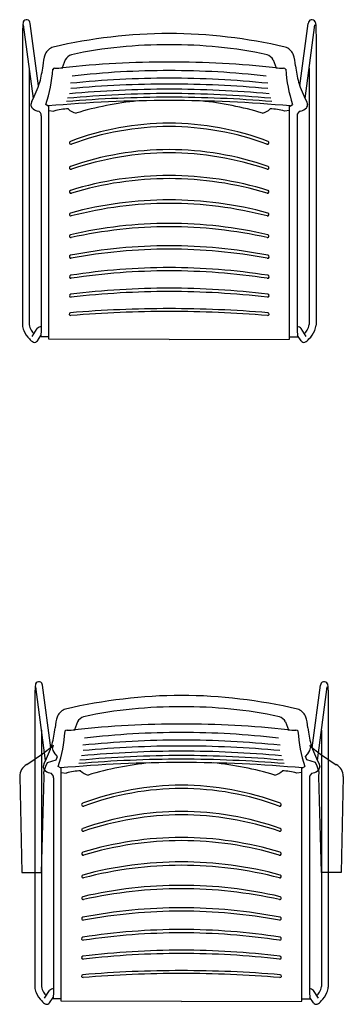
# Model space of a CAD drawing. Units: inches. Extents: x 100808 to 168135, y 29751 to 98067.
# Drawn here: x 135387 to 135980, y 38263 to 40065 of the extents above; entities that cross this region are included whole.
import ezdxf

# ---------------------------------------------------------------- set-up
doc = ezdxf.new("R2010")
doc.units = ezdxf.units.IN
doc.header["$MEASUREMENT"] = 0
doc.layers.add('freecads.com', color=7, linetype='Continuous')

msp = doc.modelspace()

# ---------------------------------------------------------------- linework, layer by layer
at = {"layer": 'freecads.com'}
for p, q in [((135393, 40054.3), (135392.5, 40044.6)), ((135394.1, 40060.6), (135393, 40054.3)), ((135412.5, 39920.4), (135394.3, 40055.4)), ((135421.9, 39943.6), (135406.7, 40057.9)), ((135900.2, 39943.6), (135915.3, 40057.9)), ((135909.5, 39920.4), (135927.7, 40055.4)), ((135928, 40060.6), (135929, 40054.3)), ((135929, 40054.3), (135929.5, 40044.6)), ((135392.5, 40044.6), (135392.4, 40032.5)), ((135392.4, 40032.5), (135392.4, 39505.8)), ((135929.5, 40044.6), (135929.6, 40032.5)), ((135929.6, 40032.5), (135929.6, 39505.8)), ((135661, 40018.4), (135661.1, 40018.5)), ((135661, 40018.4), (135661, 40018.5)), ((135405, 39976.1), (135405, 39506.9)), ((135470.8, 39991), (135465.3, 39976.4)), ((135851.2, 39991), (135856.8, 39976.4)), ((135917, 39976.1), (135917, 39506.9)), ((135410, 39915.4), (135408, 39909.4)), ((135439.5, 39906.6), (135435.5, 39909.2)), ((135440.8, 39898.4), (135440.8, 39906.5)), ((135881.2, 39898.4), (135881.2, 39906.5)), ((135882.5, 39906.6), (135886.5, 39909.2)), ((135912, 39915.4), (135914, 39909.4)), ((135427, 39888.4), (135427, 39495.4)), ((135440.8, 39479.8), (135440.8, 39898.4)), ((135440.8, 39898.4), (135450.2, 39897.3)), ((135881.2, 39898.4), (135871.8, 39897.3)), ((135881.2, 39479.8), (135881.2, 39898.4)), ((135895, 39888.4), (135895, 39495.4)), ((135410.5, 39485.2), (135419.6, 39499.3)), ((135427, 39495.4), (135426, 39487.4)), ((135895, 39495.4), (135896, 39487.4)), ((135911.5, 39485.2), (135902.5, 39499.3)), ((135419.8, 39477.1), (135426, 39486.6)), ((135426, 39487.4), (135426, 39484.4)), ((135440.8, 39484.4), (135426, 39484.4)), ((135661, 39479.5), (135440.8, 39479.8)), ((135661, 39479.5), (135881.2, 39479.8)), ((135881.2, 39484.4), (135896, 39484.4)), ((135896, 39487.4), (135896, 39484.4)), ((135902.3, 39477.1), (135896, 39486.6)), ((135415.5, 38843.1), (135415, 38833.5)), ((135416.5, 38849.4), (135415.5, 38843.1)), ((135435, 38709.3), (135416.8, 38844.2)), ((135444.3, 38732.4), (135429.2, 38846.7)), ((135922.7, 38732.4), (135937.8, 38846.7)), ((135932, 38709.3), (135950.2, 38844.2)), ((135950.5, 38849.4), (135951.5, 38843.1)), ((135951.5, 38843.1), (135952, 38833.5)), ((135415, 38833.5), (135414.9, 38821.3)), ((135952, 38833.5), (135952.1, 38821.3)), ((135414.9, 38821.3), (135414.9, 38294.7)), ((135683.5, 38807.3), (135683.5, 38807.3)), ((135683.5, 38807.3), (135683.5, 38807.3)), ((135952.1, 38821.3), (135952.1, 38294.7)), ((135493.3, 38779.8), (135487.7, 38765.3)), ((135873.7, 38779.8), (135879.3, 38765.3)), ((135427.5, 38764.9), (135427.5, 38295.7)), ((135939.5, 38764.9), (135939.5, 38295.7)), ((135448.1, 38735.3), (135429.5, 38720.6)), ((135448.5, 38737.3), (135447.5, 38732.3)), ((135448.5, 38727.3), (135447.5, 38732.3)), ((135918.5, 38737.3), (135919.5, 38732.3)), ((135918.5, 38727.3), (135919.5, 38732.3)), ((135918.9, 38735.3), (135937.5, 38720.6)), ((135429.5, 38720.6), (135400.5, 38701.5)), ((135452.5, 38721.6), (135448.5, 38727.3)), ((135456.5, 38716.2), (135452.5, 38721.6)), ((135454.5, 38710.1), (135456.5, 38716.2)), ((135910.5, 38716.2), (135914.5, 38721.6)), ((135912.5, 38710.1), (135910.5, 38716.2)), ((135914.5, 38721.6), (135918.5, 38727.3)), ((135937.5, 38720.6), (135966.5, 38701.5)), ((135432.5, 38704.3), (135430.5, 38698.3)), ((135431.5, 38687.8), (135435.5, 38698.7)), ((135435.5, 38698.7), (135438.5, 38705.6)), ((135438.5, 38705.6), (135454.5, 38710.1)), ((135462, 38695.5), (135458, 38698.1)), ((135905, 38695.5), (135909, 38698.1)), ((135928.5, 38705.6), (135912.5, 38710.1)), ((135931.5, 38698.7), (135928.5, 38705.6)), ((135935.5, 38687.8), (135931.5, 38698.7)), ((135934.5, 38704.3), (135936.5, 38698.3)), ((135387.5, 38679.8), (135391.5, 38504.2)), ((135427.5, 38504.2), (135432.5, 38679.8)), ((135432.5, 38679.8), (135431.5, 38687.8)), ((135463.3, 38687.3), (135463.3, 38695.4)), ((135463.3, 38268.7), (135463.3, 38687.3)), ((135463.3, 38687.3), (135472.7, 38686.2)), ((135903.7, 38687.3), (135894.3, 38686.2)), ((135903.7, 38687.3), (135903.7, 38695.4)), ((135903.7, 38268.7), (135903.7, 38687.3)), ((135934.5, 38679.8), (135935.5, 38687.8)), ((135939.5, 38504.2), (135934.5, 38679.8)), ((135979.5, 38679.8), (135975.5, 38504.2)), ((135449.5, 38677.3), (135449.5, 38284.3)), ((135917.5, 38677.3), (135917.5, 38284.3)), ((135391.5, 38504.2), (135427.5, 38504.2)), ((135975.5, 38504.2), (135939.5, 38504.2)), ((135433, 38274.1), (135442.1, 38288.1)), ((135449.5, 38284.3), (135448.5, 38276.3)), ((135917.5, 38284.3), (135918.5, 38276.3)), ((135934, 38274.1), (135924.9, 38288.1)), ((135442.2, 38266), (135448.5, 38275.4)), ((135448.5, 38276.3), (135448.5, 38273.3)), ((135463.3, 38273.3), (135448.5, 38273.3)), ((135683.5, 38268.3), (135463.3, 38268.7)), ((135683.5, 38268.3), (135903.7, 38268.7)), ((135903.7, 38273.3), (135918.5, 38273.3)), ((135918.5, 38276.3), (135918.5, 38273.3)), ((135924.8, 38266), (135918.5, 38275.4))]:
    msp.add_line(p, q, dxfattribs=at)
for centre, radius, start, end in [((135400.1, 40058), 6.58, 359.1211, 157.0154), ((135921.9, 40058), 6.58, 22.9846, 180.8789), ((135667.3, 39074.7), 964.8, 90.374, 103.077), ((135654.7, 39074.7), 964.8, 76.923, 89.626), ((135456.2, 39991), 24.6, 107.0756, 154.7531), ((135651.8, 39210.9), 807.6, 89.3475, 102.137), ((135670.2, 39210.9), 807.6, 77.863, 90.6525), ((135865.8, 39991), 24.6, 25.2469, 72.9244), ((135491.9, 39979.7), 61.8, 159.4549, 179.8407), ((135487.9, 39982.2), 19.2, 107.7585, 152.6724), ((135834.2, 39982.2), 19.2, 27.3276, 72.2415), ((135830.1, 39979.7), 61.8, 0.1593, 20.5451), ((135138.2, 40020.8), 294.8, 346.1038, 352.0306), ((135451.4, 39971.7), 4.07, 81.8889, 150.1178), ((135452, 40102.4), 126.6, 270.005, 276.444), ((135662.2, 38135.8), 1851.2, 90.0356, 96.0762), ((135659.9, 38135.8), 1851.2, 83.9238, 89.9644), ((135870, 40102.4), 126.6, 263.556, 269.995), ((135870.6, 39971.7), 4.07, 29.8822, 98.1111), ((136183.9, 40020.8), 294.8, 187.9694, 193.8962), ((135160.4, 39995.6), 288.4, 342.5786, 355.6569), ((135662.2, 38197.8), 1759.8, 90.0374, 95.9246), ((135656.8, 38510), 1461.4, 89.8347, 96.8099), ((135665.2, 38510), 1461.4, 83.1901, 90.1653), ((135659.9, 38197.8), 1759.8, 84.0754, 89.9626), ((136161.7, 39995.6), 288.4, 184.3431, 197.4214), ((135144.9, 40045.3), 295.2, 333.9016, 341.1621), ((135661.5, 37962.9), 1983.9, 90.0152, 95.225), ((135660.5, 37962.9), 1983.9, 84.775, 89.9848), ((136177.1, 40045.3), 295.2, 198.8379, 206.0984), ((135662.2, 37714.8), 2207.9, 90.0298, 94.9094), ((135662.2, 37889.8), 2039.6, 90.0337, 95.2635), ((135662.9, 37955.1), 1982.3, 90.0535, 95.3391), ((135659.2, 37955.1), 1982.3, 84.6609, 89.9465), ((135659.8, 37889.8), 2039.6, 84.7365, 89.9663), ((135659.9, 37714.8), 2207.9, 85.0906, 89.9702), ((135415.2, 39908.5), 7.28, 172.6841, 224.1858), ((135424, 39915.4), 18.4, 220.6013, 257.4712), ((135662.2, 37431.9), 2484.8, 90.0277, 95.1421), ((135662.2, 39324.4), 594.5, 95.7182, 106.7928), ((135659.8, 37431.9), 2484.8, 84.8579, 89.9723), ((135659.9, 39324.4), 594.5, 73.2072, 84.2818), ((135898, 39915.4), 18.4, 282.5288, 319.3987), ((135906.8, 39908.5), 7.28, 315.8142, 7.3159), ((135418.7, 39889.2), 8.36, 354.8899, 80.86), ((135479.2, 39795.3), 106.1, 91.4462, 105.8446), ((135496.3, 39920.3), 27.4, 223.2945, 257.9134), ((135825.8, 39920.3), 27.4, 282.0866, 316.7055), ((135842.9, 39795.3), 106.1, 74.1554, 88.5538), ((135903.3, 39889.2), 8.36, 99.14, 185.1101), ((135662.2, 39359.4), 515.7, 90.1278, 110.6706), ((135662.2, 39349.8), 519.2, 90.1324, 110.2846), ((135659.9, 39359.4), 515.7, 69.3294, 89.8722), ((135659.8, 39349.8), 519.2, 69.7154, 89.8676), ((135481.2, 39839.4), 2.76, 112.3801, 292.3801), ((135840.9, 39839.4), 2.76, 247.6199, 67.6199), ((135662.2, 39275.5), 551.4, 90.1247, 109.2716), ((135662.2, 39263.7), 557.1, 90.1183, 108.8576), ((135659.8, 39275.5), 551.4, 70.7284, 89.8753), ((135659.9, 39263.7), 557.1, 71.1424, 89.8817), ((135481.2, 39793.4), 2.77, 110.0715, 290.0715), ((135840.9, 39793.4), 2.77, 249.9285, 69.9285), ((135662.2, 39155.4), 624, 90.1102, 106.9475), ((135659.8, 39155.4), 624, 73.0525, 89.8898), ((135662.2, 39145.8), 627.9, 90.1049, 106.6741), ((135659.9, 39145.8), 627.9, 73.3259, 89.8951), ((135481.2, 39749.8), 2.69, 108.4349, 288.4349), ((135840.9, 39749.8), 2.69, 251.5651, 71.5651), ((135662.2, 39037.1), 697.8, 90.0985, 105.1026), ((135662.2, 39010.7), 717.8, 90.0918, 104.5434), ((135659.8, 39037.1), 697.8, 74.8974, 89.9015), ((135659.9, 39010.7), 717.8, 75.4566, 89.9082), ((135481.2, 39708.1), 2.71, 106.0908, 286.0908), ((135840.9, 39708.1), 2.71, 253.9092, 73.9092), ((135662.2, 38884), 807.8, 90.0851, 102.9987), ((135659.8, 38884), 807.8, 77.0013, 89.9149), ((135481.2, 39668.5), 2.73, 103.7816, 283.7816), ((135662.2, 38854.4), 831.3, 90.0793, 102.5304), ((135659.9, 38854.4), 831.3, 77.4696, 89.9207), ((135840.9, 39668.5), 2.73, 256.2184, 76.2184), ((135662.2, 38694.6), 956.4, 90.0719, 100.9462), ((135659.8, 38694.6), 956.4, 79.0538, 89.9281), ((135481.2, 39630.8), 2.76, 101.5138, 281.5138), ((135662.2, 38655.7), 989.1, 90.0666, 100.5119), ((135659.9, 38655.7), 989.1, 79.4881, 89.9334), ((135840.9, 39630.8), 2.76, 258.4862, 78.4862), ((135481.2, 39594.2), 2.79, 99.2933, 279.2933), ((135662.2, 38435.8), 1175.2, 90.0585, 98.8843), ((135662.2, 38390.9), 1214.1, 90.0543, 98.5523), ((135659.8, 38435.8), 1175.2, 81.1157, 89.9415), ((135659.9, 38390.9), 1214.1, 81.4477, 89.9457), ((135840.9, 39594.2), 2.79, 260.7067, 80.7067), ((135481.2, 39559.5), 2.82, 97.125, 277.125), ((135662.2, 38058.4), 1514.9, 90.0454, 96.8773), ((135662.2, 37993), 1574.2, 90.0419, 96.5897), ((135659.8, 38058.4), 1514.9, 83.1227, 89.9546), ((135659.9, 37993), 1574.2, 83.4103, 89.9581), ((135840.9, 39559.5), 2.82, 262.875, 82.875), ((135480.8, 39525.8), 2.58, 98.9149, 278.9149), ((135662.2, 37329.9), 2206, 90.0299, 94.726), ((135662.2, 37372.9), 2157.9, 90.0305, 94.8101), ((135659.9, 37329.9), 2206, 85.274, 89.9701), ((135659.9, 37372.9), 2157.9, 85.1899, 89.9695), ((135841.2, 39525.8), 2.58, 261.0851, 81.0851), ((135428, 39509), 23.1, 185.3522, 213.4762), ((135894.1, 39509), 23.1, 326.5238, 354.6478), ((135431.8, 39510.1), 39.6, 186.1334, 201.1418), ((135437.9, 39513.8), 46.6, 202.6719, 225.7102), ((135450.1, 39522.9), 49.2, 212.8221, 222.0863), ((135426.1, 39494.4), 8.13, 83.4377, 143.1581), ((135895.9, 39494.4), 8.13, 36.8419, 96.5623), ((135872, 39522.9), 49.2, 317.9137, 327.1779), ((135884.2, 39513.8), 46.6, 314.2898, 337.3281), ((135890.2, 39510.1), 39.6, 338.8582, 353.8666), ((135420.9, 39492.6), 19.8, 218.0397, 245.7144), ((135414.7, 39480.1), 5.88, 250.9091, 329.6889), ((135907.4, 39480.1), 5.88, 210.3111, 289.0909), ((135901.1, 39492.6), 19.8, 294.2856, 321.9603), ((135422.6, 38846.8), 6.58, 359.1211, 157.0154), ((135944.4, 38846.8), 6.58, 22.9846, 180.8789), ((135689.8, 37863.5), 964.8, 90.374, 103.077), ((135677.2, 37863.5), 964.8, 76.923, 89.626), ((135674.3, 37999.7), 807.6, 89.3475, 102.137), ((135692.7, 37999.7), 807.6, 77.863, 90.6525), ((135514.4, 38768.6), 61.8, 159.4549, 179.8407), ((135478.7, 38779.8), 24.6, 107.0756, 154.7531), ((135510.3, 38771), 19.2, 107.7585, 152.6724), ((135856.7, 38771), 19.2, 27.3276, 72.2415), ((135888.3, 38779.8), 24.6, 25.2469, 72.9244), ((135852.6, 38768.6), 61.8, 0.1593, 20.5451), ((135160.6, 38809.6), 294.8, 346.1038, 352.0306), ((135684.6, 36924.6), 1851.2, 90.0356, 96.0762), ((135682.3, 36924.6), 1851.2, 83.9238, 89.9644), ((136206.4, 38809.6), 294.8, 187.9694, 193.8962), ((135182.9, 38784.4), 288.4, 342.5786, 355.6569), ((135473.9, 38760.6), 4.07, 81.8889, 150.1178), ((135474.5, 38891.2), 126.6, 270.005, 276.444), ((135679.3, 37298.8), 1461.4, 89.8347, 96.8099), ((135687.7, 37298.8), 1461.4, 83.1901, 90.1653), ((135892.5, 38891.2), 126.6, 263.556, 269.995), ((135893.1, 38760.6), 4.07, 29.8822, 98.1111), ((136184.1, 38784.4), 288.4, 184.3431, 197.4214), ((135167.4, 38834.2), 295.2, 333.9016, 341.1621), ((135684.6, 36986.6), 1759.8, 90.0374, 95.9246), ((135684, 36751.7), 1983.9, 90.0152, 95.225), ((135682.3, 36986.6), 1759.8, 84.0754, 89.9626), ((135683, 36751.7), 1983.9, 84.775, 89.9848), ((136199.6, 38834.2), 295.2, 198.8379, 206.0984), ((135684.7, 36678.6), 2039.6, 90.0337, 95.2635), ((135685.3, 36743.9), 1982.3, 90.0535, 95.3391), ((135681.7, 36743.9), 1982.3, 84.6609, 89.9465), ((135682.3, 36678.6), 2039.6, 84.7365, 89.9663), ((135411.7, 38680.1), 24.2, 117.575, 180.6055), ((135437.7, 38697.4), 7.28, 172.6841, 224.1858), ((135684.7, 36220.7), 2484.8, 90.0277, 95.1421), ((135684.6, 36503.6), 2207.9, 90.0298, 94.9094), ((135684.6, 38113.3), 594.5, 95.7182, 106.7928), ((135682.3, 36503.6), 2207.9, 85.0906, 89.9702), ((135682.3, 36220.7), 2484.8, 84.8579, 89.9723), ((135682.3, 38113.3), 594.5, 73.2072, 84.2818), ((135929.3, 38697.4), 7.28, 315.8142, 7.3159), ((135955.3, 38680.1), 24.2, 359.3945, 62.425), ((135446.5, 38704.3), 18.4, 220.6013, 257.4712), ((135441.2, 38678), 8.36, 354.8899, 80.86), ((135501.7, 38584.1), 106.1, 91.4462, 105.8446), ((135518.7, 38709.2), 27.4, 223.2945, 257.9134), ((135848.3, 38709.2), 27.4, 282.0866, 316.7055), ((135865.3, 38584.1), 106.1, 74.1554, 88.5538), ((135925.8, 38678), 8.36, 99.14, 185.1101), ((135920.5, 38704.3), 18.4, 282.5288, 319.3987), ((135684.6, 38148.3), 515.7, 90.1278, 110.6706), ((135682.3, 38148.3), 515.7, 69.3294, 89.8722), ((135684.7, 38138.7), 519.2, 90.1324, 110.2846), ((135682.3, 38138.7), 519.2, 69.7154, 89.8676), ((135503.6, 38628.2), 2.76, 112.3801, 292.3801), ((135863.3, 38628.2), 2.76, 247.6199, 67.6199), ((135684.7, 38064.4), 551.4, 90.1247, 109.2716), ((135684.6, 38052.5), 557.1, 90.1183, 108.8576), ((135682.3, 38064.4), 551.4, 70.7284, 89.8753), ((135682.3, 38052.5), 557.1, 71.1424, 89.8817), ((135503.6, 38582.3), 2.77, 110.0715, 290.0715), ((135863.3, 38582.3), 2.77, 249.9285, 69.9285), ((135684.7, 37944.3), 624, 90.1102, 106.9475), ((135684.6, 37934.6), 627.9, 90.1049, 106.6741), ((135682.3, 37944.3), 624, 73.0525, 89.8898), ((135682.3, 37934.6), 627.9, 73.3259, 89.8951), ((135503.6, 38538.6), 2.69, 108.4349, 288.4349), ((135863.3, 38538.6), 2.69, 251.5651, 71.5651), ((135684.7, 37825.9), 697.8, 90.0985, 105.1026), ((135684.6, 37799.6), 717.8, 90.0918, 104.5434), ((135682.3, 37825.9), 697.8, 74.8974, 89.9015), ((135682.3, 37799.6), 717.8, 75.4566, 89.9082), ((135503.6, 38497), 2.71, 106.0908, 286.0908), ((135863.3, 38497), 2.71, 253.9092, 73.9092), ((135684.7, 37672.9), 807.8, 90.0851, 102.9987), ((135682.3, 37672.9), 807.8, 77.0013, 89.9149), ((135684.6, 37643.2), 831.3, 90.0793, 102.5304), ((135682.3, 37643.2), 831.3, 77.4696, 89.9207), ((135503.6, 38457.3), 2.73, 103.7816, 283.7816), ((135863.3, 38457.3), 2.73, 256.2184, 76.2184), ((135684.7, 37483.4), 956.4, 90.0719, 100.9462), ((135684.6, 37444.5), 989.1, 90.0666, 100.5119), ((135682.3, 37483.4), 956.4, 79.0538, 89.9281), ((135682.3, 37444.5), 989.1, 79.4881, 89.9334), ((135503.6, 38419.7), 2.76, 101.5138, 281.5138), ((135863.3, 38419.7), 2.76, 258.4862, 78.4862), ((135684.7, 37224.7), 1175.2, 90.0585, 98.8843), ((135684.6, 37179.7), 1214.1, 90.0543, 98.5523), ((135682.3, 37224.7), 1175.2, 81.1157, 89.9415), ((135682.3, 37179.7), 1214.1, 81.4477, 89.9457), ((135503.6, 38383), 2.79, 99.2933, 279.2933), ((135863.3, 38383), 2.79, 260.7067, 80.7067), ((135684.7, 36847.2), 1514.9, 90.0454, 96.8773), ((135684.6, 36781.8), 1574.2, 90.0419, 96.5897), ((135682.3, 36847.2), 1514.9, 83.1227, 89.9546), ((135682.3, 36781.8), 1574.2, 83.4103, 89.9581), ((135503.6, 38348.4), 2.82, 97.125, 277.125), ((135863.3, 38348.4), 2.82, 262.875, 82.875), ((135684.6, 36118.7), 2206, 90.0299, 94.726), ((135684.6, 36161.7), 2157.9, 90.0305, 94.8101), ((135682.3, 36118.7), 2206, 85.274, 89.9701), ((135682.3, 36161.7), 2157.9, 85.1899, 89.9695), ((135503.3, 38314.6), 2.58, 98.9149, 278.9149), ((135863.7, 38314.6), 2.58, 261.0851, 81.0851), ((135454.3, 38298.9), 39.6, 186.1334, 201.1418), ((135460.4, 38302.6), 46.6, 202.6719, 225.7102), ((135450.5, 38297.8), 23.1, 185.3522, 213.4762), ((135472.6, 38311.8), 49.2, 212.8221, 222.0863), ((135448.6, 38283.2), 8.13, 83.4377, 143.1581), ((135918.4, 38283.2), 8.13, 36.8419, 96.5623), ((135894.4, 38311.8), 49.2, 317.9137, 327.1779), ((135916.5, 38297.8), 23.1, 326.5238, 354.6478), ((135906.6, 38302.6), 46.6, 314.2898, 337.3281), ((135912.7, 38298.9), 39.6, 338.8582, 353.8666), ((135443.4, 38281.4), 19.8, 218.0397, 245.7144), ((135437.2, 38269), 5.88, 250.9091, 329.6889), ((135929.8, 38269), 5.88, 210.3111, 289.0909), ((135923.6, 38281.4), 19.8, 294.2856, 321.9603)]:
    msp.add_arc(centre, radius, start, end, dxfattribs=at)

doc.saveas('drawing.dxf')
